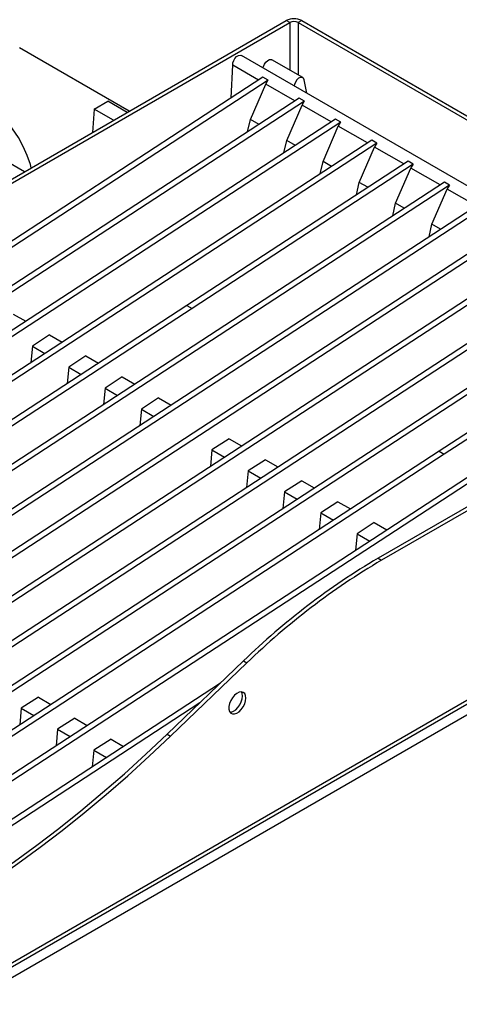
# Model space of a CAD drawing. Units: millimetres. Extents: x 5 to 415, y 5 to 292.
# Drawn here: x 359 to 375, y 218 to 255 of the extents above; entities that cross this region are included whole.
import ezdxf

# ---------------------------------------------------------------- set-up
doc = ezdxf.new("R2010")
doc.units = ezdxf.units.MM

msp = doc.modelspace()

# ---------------------------------------------------------------- linework, layer by layer
at = {"color": 7, "linetype": 'Continuous', "lineweight": 25}
for p, q in [((352.854271, 246.166521), (368.571325, 255.239783)), ((352.982836, 246.092302), (368.69989, 255.165564)), ((368.69989, 255.165564), (368.571325, 255.239783)), ((369.149869, 255.239784), (369.021302, 255.165564)), ((369.021302, 255.165564), (387.727492, 244.366711)), ((369.149869, 255.239784), (387.856059, 244.440931)), ((362.68995, 251.844539), (358.579797, 254.21728)), ((376.341969, 248.481556), (366.89245, 253.936647)), ((369.190553, 253.102423), (368.033469, 253.770393)), ((366.507558, 252.343974), (366.563651, 253.575)), ((367.535418, 253.014011), (366.563651, 253.575)), ((367.69717, 253.119455), (335.028523, 231.823561)), ((367.890018, 253.008127), (335.22137, 231.712233)), ((367.890018, 253.008127), (367.69717, 253.119455)), ((369.346921, 252.519711), (369.242704, 253.021814)), ((367.228028, 251.539197), (367.801655, 252.860316)), ((368.896063, 252.228528), (367.801655, 252.860316)), ((369.057815, 252.333971), (336.389168, 231.038078)), ((369.250663, 252.222643), (336.582015, 230.92675)), ((361.373007, 251.924463), (361.887265, 252.221338)), ((362.614961, 251.801248), (361.887265, 252.221338)), ((369.250663, 252.222643), (369.057815, 252.333971)), ((361.373007, 251.924463), (361.306574, 251.045933)), ((362.100703, 251.504373), (361.373007, 251.924463)), ((368.588673, 250.753713), (369.1623, 252.074832)), ((370.256708, 251.443044), (369.1623, 252.074832)), ((370.41846, 251.548488), (337.749813, 230.252594)), ((370.611308, 251.437159), (337.94266, 230.141266)), ((367.121763, 251.071904), (367.228028, 251.539197)), ((367.551841, 251.352264), (367.228028, 251.539197)), ((370.611308, 251.437159), (370.41846, 251.548488)), ((369.949318, 249.96823), (370.522945, 251.289349)), ((371.617352, 250.657561), (370.522945, 251.289349)), ((371.779105, 250.763004), (339.110457, 229.467111)), ((358.758017, 249.574682), (356.530786, 250.860435)), ((368.482408, 250.286421), (368.588673, 250.753713)), ((368.912486, 250.56678), (368.588673, 250.753713)), ((371.971952, 250.651676), (371.779105, 250.763004)), ((371.971952, 250.651676), (339.303304, 229.355783)), ((371.309963, 249.182746), (371.88359, 250.503865)), ((372.977997, 249.872077), (371.88359, 250.503865)), ((373.13975, 249.977521), (364.847629, 244.572088)), ((369.843053, 249.500937), (369.949318, 249.96823)), ((370.27313, 249.781297), (369.949318, 249.96823)), ((373.332597, 249.866192), (373.13975, 249.977521)), ((373.332597, 249.866192), (365.040477, 244.46076)), ((372.670608, 248.397263), (373.244235, 249.718382)), ((374.338642, 249.086594), (373.244235, 249.718382)), ((374.500395, 249.192037), (341.831747, 227.896144)), ((374.693242, 249.080708), (342.024595, 227.784815)), ((371.203698, 248.715454), (371.309963, 249.182746)), ((371.633775, 248.995813), (371.309963, 249.182746)), ((374.031253, 247.611779), (374.60488, 248.932898)), ((374.693242, 249.080708), (374.500395, 249.192037)), ((375.699288, 248.30111), (374.60488, 248.932898)), ((375.86104, 248.406554), (343.192392, 227.11066)), ((376.053887, 248.295225), (343.38524, 226.999331)), ((372.564343, 247.92997), (372.670608, 248.397263)), ((372.99442, 248.21033), (372.670608, 248.397263)), ((377.146688, 247.664364), (344.47804, 226.368471)), ((377.339536, 247.553036), (344.670888, 226.257142)), ((373.924988, 247.144487), (374.031253, 247.611779)), ((374.355065, 247.424846), (374.031253, 247.611779)), ((378.507333, 246.878881), (345.838685, 225.582987)), ((378.700181, 246.767552), (346.031533, 225.471659)), ((379.867978, 246.093397), (347.19933, 224.797504)), ((380.060826, 245.982069), (347.392178, 224.686175)), ((381.228623, 245.307914), (348.559975, 224.01202)), ((381.42147, 245.196585), (348.752823, 223.900692)), ((364.847629, 244.572088), (340.471102, 228.681627)), ((365.040413, 244.460571), (340.647319, 228.559307)), ((364.847629, 244.572088), (365.040413, 244.460571)), ((364.847629, 244.572088), (365.040477, 244.46076)), ((365.040477, 244.46076), (365.040413, 244.460571)), ((382.589268, 244.52243), (374.297147, 239.116997)), ((382.782114, 244.411102), (374.489994, 239.005669)), ((358.339438, 244.252904), (358.81003, 243.981237)), ((387.727492, 244.181164), (372.010437, 235.107901)), ((387.856057, 244.106945), (372.139003, 235.033682)), ((383.949914, 243.736946), (351.281266, 222.441053)), ((384.14276, 243.625618), (351.474113, 222.329725)), ((359.700083, 243.46742), (359.058596, 243.049251)), ((359.700083, 243.46742), (360.170676, 243.195753)), ((359.058596, 243.049251), (358.998182, 242.431433)), ((359.058596, 243.049251), (359.529189, 242.777584)), ((361.060728, 242.681937), (360.419241, 242.263768)), ((361.060728, 242.681937), (361.53132, 242.410269)), ((360.419241, 242.263768), (360.358827, 241.645949)), ((360.419241, 242.263768), (360.889834, 241.9921)), ((362.421373, 241.896453), (361.779886, 241.478284)), ((362.421373, 241.896453), (362.891965, 241.624786)), ((361.779886, 241.478284), (361.719472, 240.860466)), ((361.779886, 241.478284), (362.250478, 241.206617)), ((363.782018, 241.11097), (363.140531, 240.692801)), ((363.782018, 241.11097), (364.25261, 240.839303)), ((363.140531, 240.692801), (363.080117, 240.074982)), ((363.140531, 240.692801), (363.611123, 240.421134)), ((366.428311, 239.583297), (365.786825, 239.165128)), ((366.428311, 239.583297), (366.898903, 239.31163)), ((392.45868, 239.125617), (345.90534, 212.250946)), ((374.297147, 239.116997), (349.92062, 223.226537)), ((374.489931, 239.00548), (350.096837, 223.104217)), ((365.786825, 239.165128), (365.72641, 238.54731)), ((365.786825, 239.165128), (366.257417, 238.893461)), ((374.297147, 239.116997), (374.489931, 239.00548)), ((374.297147, 239.116997), (374.489994, 239.005669)), ((374.489994, 239.005669), (374.489931, 239.00548)), ((367.788955, 238.797814), (367.147469, 238.379645)), ((367.788955, 238.797814), (368.259548, 238.526146)), ((367.147469, 238.379645), (367.087055, 237.761826)), ((367.147469, 238.379645), (367.618061, 238.107977)), ((369.1496, 238.01233), (368.508114, 237.594161)), ((369.1496, 238.01233), (369.620193, 237.740663)), ((368.508114, 237.594161), (368.4477, 236.976343)), ((368.508114, 237.594161), (368.978706, 237.322494)), ((370.510245, 237.226846), (369.868759, 236.808677)), ((370.510245, 237.226846), (370.980838, 236.955179)), ((348.784019, 214.3237), (387.771315, 236.830587)), ((387.856057, 237.017886), (348.868761, 214.510999)), ((369.868759, 236.808677), (369.808345, 236.190859)), ((369.868759, 236.808677), (370.339351, 236.53701)), ((371.87089, 236.441363), (371.229404, 236.023194)), ((371.87089, 236.441363), (372.341484, 236.169695)), ((371.229404, 236.023194), (371.16899, 235.405375)), ((371.229404, 236.023194), (371.699997, 235.751526)), ((372.010437, 235.107901), (372.139003, 235.033682)), ((364.110669, 228.520686), (366.971106, 231.262774)), ((364.239234, 228.446467), (367.099672, 231.188555)), ((366.971106, 231.262774), (367.099672, 231.188555)), ((366.102802, 230.430396), (352.64191, 221.65557)), ((365.330051, 229.689618), (352.834757, 221.544241)), ((359.284213, 229.90887), (358.642725, 229.490701)), ((359.284213, 229.90887), (359.754805, 229.637203)), ((358.642725, 229.490701), (358.582313, 228.872883)), ((358.642725, 229.490701), (359.113318, 229.219034)), ((360.644858, 229.123387), (360.00337, 228.705217)), ((360.644858, 229.123387), (361.115451, 228.851719)), ((360.00337, 228.705217), (359.942958, 228.087399)), ((360.00337, 228.705217), (360.473964, 228.433549)), ((362.005503, 228.337903), (361.364015, 227.919734)), ((362.005503, 228.337903), (362.476095, 228.066236)), ((364.110669, 228.520686), (364.239234, 228.446467)), ((361.364015, 227.919734), (361.303602, 227.301916)), ((361.364015, 227.919734), (361.834608, 227.648066))]:
    msp.add_line(p, q, dxfattribs=at)
at = {"color": 8, "linetype": 'Continuous', "lineweight": 25}
for p, q in [((368.69989, 255.165564), (368.69989, 253.38568)), ((369.021302, 255.165564), (369.021302, 253.20013))]:
    msp.add_line(p, q, dxfattribs=at)
at = {"color": 7, "linetype": 'Continuous', "lineweight": 25, "flags": 128}
for points in [[(366.563651, 253.575), (366.571008, 253.656119), (366.600687, 253.742584), (366.64911, 253.823969), (366.710437, 253.890454), (366.777275, 253.934025), (366.841556, 253.949419), (366.89245, 253.936647)], [(367.707969, 253.465855), (367.718617, 253.514287), (367.755898, 253.603854), (367.811719, 253.684332), (367.878763, 253.745172), (367.94824, 253.778396), (368.011035, 253.779644), (368.033469, 253.770393)], [(359.01553, 249.723342), (358.982349, 249.847987), (358.867027, 250.190705), (358.71757, 250.529001), (358.534479, 250.861742), (358.318364, 251.187814), (358.069952, 251.506127), (357.790071, 251.815615), (357.47966, 252.115242), (357.139755, 252.404006), (356.771496, 252.680942), (356.376115, 252.945121)], [(369.242704, 253.021814), (369.21601, 253.080789), (369.168119, 253.111674), (369.105324, 253.110426), (369.035847, 253.077202), (368.968803, 253.016362), (368.912981, 252.935883), (368.875701, 252.846317), (368.865053, 252.797885)], [(367.06069, 229.875107), (367.048771, 229.968362), (367.013898, 230.040937), (366.958659, 230.08746), (366.887148, 230.104466), (366.80467, 230.0907), (366.717344, 230.047186), (366.631643, 229.977146), (366.553925, 229.885779), (366.489954, 229.779858), (366.444475, 229.667241), (366.420859, 229.556278), (366.420859, 229.4552), (366.444475, 229.371503), (366.489954, 229.311395), (366.553925, 229.279334), (366.631643, 229.277697), (366.717344, 229.306606), (366.80467, 229.363917), (366.887148, 229.445377), (366.958659, 229.544953), (367.013898, 229.655248), (367.048771, 229.768087), (367.06069, 229.875107)], [(366.932124, 229.949326), (366.920205, 230.042581), (366.892971, 230.104253)], [(366.457018, 229.349082), (366.503078, 229.351917), (366.588779, 229.380825), (366.676105, 229.438136), (366.758583, 229.519596), (366.830094, 229.619172), (366.885333, 229.729467), (366.920205, 229.842306), (366.932124, 229.949326)], [(355.039874, 221.599454), (355.878524, 222.097639), (356.716468, 222.623487), (357.553003, 223.176554), (358.387426, 223.756383), (359.219034, 224.362479), (360.047128, 224.994332), (360.871013, 225.651418), (361.689995, 226.333176), (362.503387, 227.039042), (363.310504, 227.768416), (364.110669, 228.520686)], [(355.168439, 221.525235), (356.007089, 222.02342), (356.845033, 222.549268), (357.681568, 223.102335), (358.515991, 223.682164), (359.347599, 224.28826), (360.175693, 224.920113), (360.999578, 225.577199), (361.81856, 226.258957), (362.631952, 226.964823), (363.439069, 227.694197), (364.239234, 228.446467)]]:
    msp.add_lwpolyline(points, dxfattribs=at)
at = {"color": 7, "linetype": 'Continuous', "lineweight": 25}
for centre, radius, start, end in [((368.860599, 254.68149), 0.628785, 62.6098282, 117.3904046), ((368.860596, 254.855411), 0.349316, 62.6090273, 117.390945), ((385.478451, 212.23227), 26.545846, 120.4874234, 134.2015293), ((385.607017, 212.158051), 26.545846, 120.4874234, 134.2015293)]:
    msp.add_arc(centre, radius, start, end, dxfattribs=at)
for centre in [(367.994102, 252.985768), (369.354747, 252.200284), (370.715392, 251.4148), (372.076037, 250.629317), (373.436681, 249.843833), (374.797326, 249.05835)]:
    msp.add_ellipse(centre, major_axis=(0.189254, 0.204755), ratio=0.334960111, start_param=1.766534482, end_param=2.496262139, dxfattribs=at)

doc.saveas('drawing.dxf')
